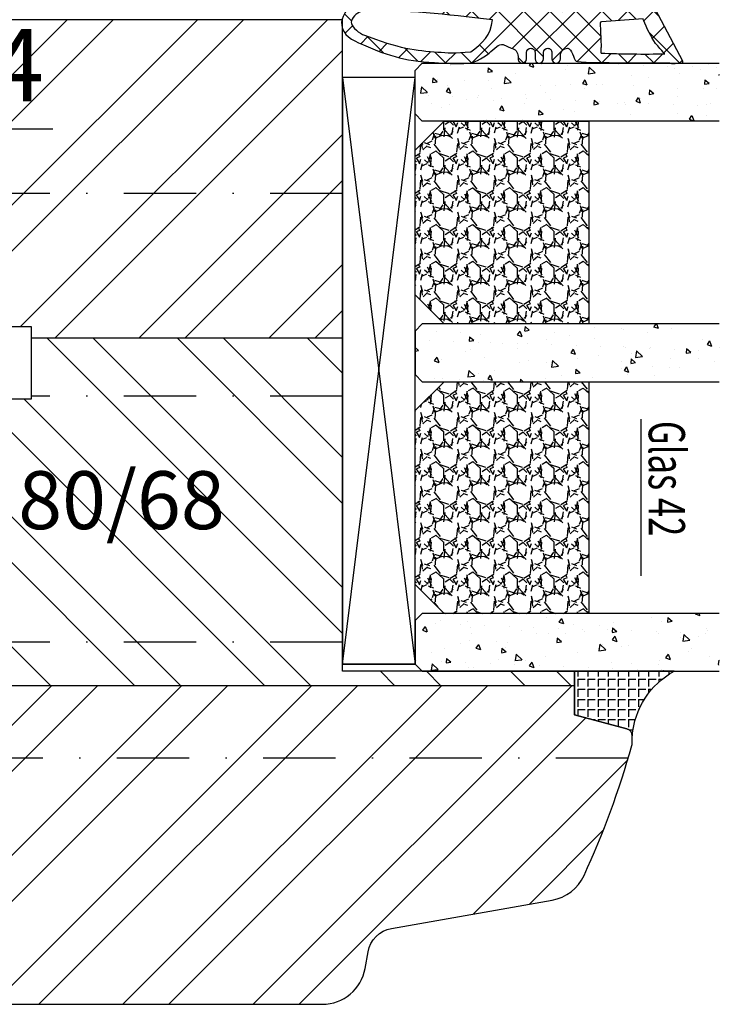
# Model space of a CAD drawing. Units: millimetres. Extents: x 0 to 1330, y 0 to 840.
# Drawn here: x 1005 to 1053, y 584 to 652 of the extents above; entities that cross this region are included whole.
import ezdxf

# ---------------------------------------------------------------- set-up
doc = ezdxf.new("R2010")
doc.units = ezdxf.units.MM
doc.header["$LTSCALE"] = 10
doc.linetypes.add('STRICHPUNKT', pattern=[1, 0.5, -0.25, 0, -0.25])
for name, color, linetype in [('Aluhalter', 3, 'Continuous'), ('Bemaßung', 1, 'Continuous'), ('Dichtungen', 6, 'Continuous'), ('Flügelrahmen', 84, 'Continuous'), ('Glas', 141, 'Continuous'), ('Schlitz-Zapfen', 253, 'STRICHPUNKT'), ('Schraffur', 251, 'Continuous'), ('Silikon', 10, 'Continuous')]:
    doc.layers.add(name, color=color, linetype=linetype)
doc.styles.add('RomanS', font='romans.shx', dxfattribs={"width": 0.7})
doc.dimstyles.new('IDEAL Holz 2-1', dxfattribs={"dimscale": 2, "dimtxt": 2.5, "dimasz": 2.5, "dimexe": 1.25, "dimexo": 0.625, "dimtad": 1, "dimtxsty": 'RomanS', "dimblk": 'OBLIQUE', "dimcen": 2.5, "dimadec": 0, "dimazin": 0, "dimtfac": 1, "dimtmove": 0, "dimatfit": 3, "dimldrblk": 'OBLIQUE', "dimfxl": 1, "dimarcsym": 0})

# ---------------------------------------------------------------- blocks, each defined once
blk = doc.blocks.new('_Oblique')
at = {"color": 0, "linetype": 'ByBlock', "lineweight": -2}
blk.add_line((-0.5, -0.5), (0.5, 0.5), dxfattribs=at)
blk = doc.blocks.new('*D88')
at = {"layer": 'Bemaßung', "color": 0, "lineweight": -2}
for p, q in [((993.4392491851303, 646.1140254973562), (993.4392491851303, 647.3640254973562)), ((997.43924918513, 646.1140254973562), (997.43924918513, 647.3640254973562)), ((993.4392491851303, 644.8640254973562), (997.43924918513, 644.8640254973562)), ((997.43924918513, 644.8640254973562), (1007.43924918513, 644.8640254973562))]:
    blk.add_line(p, q, dxfattribs=at)
at = {"layer": 'DEFPOINTS', "color": 0}
for p in [(993.4392491851303, 644.8640254973562), (997.43924918513, 644.8640254973562), (997.43924918513, 644.8640254973562)]:
    blk.add_point(p, dxfattribs=at)
at = {"layer": 'Bemaßung', "color": 0, "lineweight": -2, "xscale": 5, "yscale": 5, "zscale": 5, "rotation": 180}
blk.add_blockref('_Oblique', (993.4392491851303, 644.8640254973562), dxfattribs=at)
at = {"layer": 'Bemaßung', "color": 0, "lineweight": -2, "xscale": 5, "yscale": 5, "zscale": 5}
blk.add_blockref('_Oblique', (997.43924918513, 644.8640254973562), dxfattribs=at)
at = {"layer": 'Bemaßung', "color": 0, "insert": (1004.93924918513, 648.6140254973562), "char_height": 5, "attachment_point": 5, "style": 'RomanS'}
blk.add_mtext('4', dxfattribs=at)
blk = doc.blocks.new('D-Trockenverglasung')
at = {"layer": 'Dichtungen'}
for p, q in [((5.183272079000403, 7.863882743667869), (2.829207898564361, 5.50981856323186)), ((6.322391231354117, 5.393338406218376), (3.935379764835062, 7.780349872737446)), ((3.715011740565471, 6.204666672793209), (3.055054454798181, 6.864623958560486)), ((6.07779987755515, 6.962359318008829), (5.36919627609319, 6.253755716546838)), ((1.589858264079196, 2.94166647663799), (-0.3153108008357037, 4.846835541552891)), ((3.693655537041535, 4.429971652103319), (2.940979097906335, 5.182648091238526)), ((6.322229859541777, 5.410738075781601), (5.432216920129651, 4.520725136369478)), ((0.1572707230623678, 4.633932611943706), (-1.254760664413139, 3.221901224468174)), ((3.697380941236103, 4.581940381689761), (2.026572699886429, 2.911132140340086)), ((8.904033883579473, 1.01564452977918), (5.435278842989987, 4.48439957036868)), ((12.23206347457713, 4.136366793961633), (11.191480369298, 3.095783688682511)), ((13.72860946266351, 3.375273847550486), (12.92537674388322, 4.17850656633078)), ((14.14476297109598, 4.253015066266669), (13.21354253917508, 3.321794634345766)), ((15.38122673440028, 3.518707800027526), (14.6194438399994, 4.280490694428415)), ((16.03660748878758, 4.34880835974441), (15.19296151734602, 3.505162388302863)), ((17.09829999825621, 3.59768576038543), (16.33682277787051, 4.359162980771138)), ((17.85588532402744, 4.37203497077045), (17.08119276314616, 3.597342409889165)), ((18.91585414341188, 3.576182839443589), (18.12782642819573, 4.364210554659756)), ((19.5111943797429, 4.231292802272093), (18.85857780753304, 3.578676230062221)), ((-0.1887564783744437, 2.924229994877812), (-0.989807549286098, 3.725281065789451)), ((1.319118490382493, 3.999729155049982), (0.3478919930361712, 3.028502657703653)), ((6.137437551848987, 0.1901384130820176), (2.326267527497634, 4.001308437433386)), ((6.730649257808806, 4.023106249834794), (2.747770472084481, 0.0402274641104796)), ((4.488507257299549, 3.577015473539383), (2.79458319953693, 1.883091415776774)), ((7.3285306885532, 0.7950965005916261), (4.546808056586655, 3.576819132558183)), ((8.502687437757004, 3.999093205569188), (5.404099690992608, 0.9005054588047869)), ((10.33707149113491, 4.03742603473325), (6.736923466349307, 0.4372780099476472)), ((11.69026051995925, 0.0254691176132695), (7.688873225024137, 4.026856412548368)), ((10.49381771181653, 3.017963149969794), (9.503396935457403, 4.008383926328924)), ((12.10815629782851, 3.199675788171655), (11.22812438969325, 4.079707696306908)), ((20.48046665971367, 3.404513858028997), (19.98531337300025, 2.9093605713156)), ((-0.5407798882129953, 2.1398307764545), (-2.676352222351169, 0.0042584423162992)), ((-0.7667305736652567, 1.706152865954784), (-1.609160550606077, 2.548582842895594)), ((20.43386366178268, 2.058173321072807), (19.92033951246492, 2.571697470390553)), ((-1.56443143501653, 0.7078025030922248), (-2.228513525928008, 1.371884594003694)), ((4.419006589479121, 0.1125181512380422), (2.789437495233073, 1.742087245484093)), ((18.08675528139858, 0.8131792530292401), (17.52333035936127, 1.37660417506655)), ((18.95307430788378, 1.877121506199129), (17.77559729297015, 0.6996444912855041)), ((19.35620169650655, 1.339784062135072), (18.85595842026788, 1.840027338373764)), ((11.15339756257157, 1.261649657742245), (10.54256131509766, 0.6508134102683272)), ((12.41610194436555, 0.7283028153224153), (11.70836839336809, 0.0205692643249549)), ((13.5157293301082, -0.003948468321866), (12.79729760440594, 0.7144832573804081)), ((14.26187041354296, 0.7780200602859823), (13.47799844656899, -0.0058519066879867)), ((15.1983587047859, 0.109473381214265), (14.5093514599684, 0.7984806260317541)), ((16.34162562831457, 1.061724050843764), (15.41520214067211, 0.135300563201298)), ((16.72329402959872, 0.3805892806152755), (16.09361432888727, 1.01026898132671)), ((-2.657344882637062, 0.0046647264989375), (-2.84786650120179, 0.1951863450636466)), ((-0.8705941861889812, 0.0139652542646616), (-1.49417810454659, 0.6375491726223004)), ((-0.2550957290366114, 0.629463711417067), (-0.8705934401667716, 0.0139660002868993)), ((0.9185206858953163, 0.0209016063942187), (0.3077948834448421, 0.631627408844672)), ((0.9185213941960626, 0.0209008980934655), (0.9185206850323766, 0.0209016072571444)), ((0.9324773968924944, 0.020985613132325), (0.9324769964172221, 0.0209852126570382)), ((1.563052938623624, 0.6515611548634582), (0.9324773934556276, 0.0209856096954582)), ((2.696126580021712, 0.0393469364816284), (2.068623690733772, 0.6668498257695747)), ((2.696127152728732, 0.0393463637746194), (2.696127152526798, 0.0393463639765628)), ((8.119997648642679, 0.0036295405021605), (7.915512189055732, 0.2081150000891085)), ((8.489099025230871, 0.3934023446153958), (8.10417011178896, 0.0084734311734636))]:
    blk.add_line(p, q, dxfattribs=at)
for points, knots in [([(19.6367390045107, 4.206881816304516), (17.38502459478849, 4.673347745123962), (12.64939633958016, 4.036694099290635), (8.801913700691273, 3.994781156960833), (7.89137496371211, 4.001110221398644), (7.472106843052357, 4.065878016537538), (6.641149811802391, 4.018335698829201), (6.497489330031552, 3.997665125912531), (6.373465892531552, 4.167852842926428), (6.332469256246837, 4.306690191016706), (6.332469256246837, 4.306690191016706), (6.32075593159405, 5.569662196225037), (6.32075593159405, 5.569662196225037), (6.32075593159405, 5.569662196225037), (6.758627567878761, 5.569662196225037), (6.758627567878761, 5.569662196225037), (6.874727285760712, 5.569662196225037), (6.980147207635692, 5.638219596398648), (7.025966977601001, 5.74467304691948), (7.073164785760692, 5.850437478343089), (7.052149703295412, 5.974460915843089), (6.973257016663495, 6.059899283898642), (6.973257016663495, 6.059899283898642), (4.94685185173293, 8.102151888065311), (4.94685185173293, 8.102151888065311), (4.855212311802374, 8.197581033030591), (4.728432797913483, 8.251669032162537), (4.596141131246834, 8.251669032162537), (4.463849464580164, 8.251669032162537), (4.336725441142647, 8.197581033030591), (4.244741391663495, 8.102151888065311), (4.244741391663495, 8.102151888065311), (2.240040328295433, 6.016835590322257), (2.240040328295433, 6.016835590322257), (2.161492151212085, 5.931397222266702), (2.141166087844053, 5.807373784766702), (2.18733036735793, 5.701264843794483), (2.23383915642043, 5.595155902822256), (2.338914568746814, 5.526253993100032), (2.454669777080141, 5.526253993100032), (2.454669777080141, 5.526253993100032), (2.862913592184325, 5.508339496572261), (2.862913592184325, 5.508339496572261), (2.862913592184325, 5.508339496572261), (3.001750940274602, 5.007078103343086), (2.994860749302373, 4.764198871572261), (2.988315067878771, 4.521664149350036), (2.889440827427391, 4.134779926259758), (2.830185185066254, 4.080347417579201), (2.77058503315655, 4.023847851606976), (2.720631148607935, 3.996287087718093), (2.639326895135693, 4.00179924049587), (2.639326895135693, 4.00179924049587), (0.8816391781218158, 3.999043164106978), (0.8816391781218158, 3.999043164106978), (0.7111069515593158, 4.08861564674587), (0.4289536312468273, 4.138225021745863), (0.33662507221905, 4.30737921011392), (0.33662507221905, 4.30737921011392), (0.1602361833301416, 4.62846210941948), (0.1602361833301416, 4.62846210941948), (0.0654960574620986, 4.802094921919483), (0.0561942996496043, 4.929563454905586), (-0.1408651621559613, 4.907170334245869), (-0.3375801144129014, 4.884432704037536), (-0.470216290628173, 4.735949088586146), (-0.5535876013920529, 4.554048046919483), (-0.5535876013920529, 4.554048046919483), (-2.877304506774009, 0.1392575758531365), (-2.877304506774009, 0.1392575758531365), (-2.891084888718466, 0.1075626973809136), (-2.889362340975393, 0.0717337043253537), (-2.870758825350406, 0.0441729404364679), (-2.852155309725388, 0.0152341383531365), (-2.819771412155944, -0.0013023199801978), (-2.786698495489304, 7.57182142408e-05), (-2.415317202086498, 0.0303925584920251), (4.303308014927381, -0.0192168165079778), (4.493477285760715, 0.1337454230753536), (4.68433557569125, 0.2853296244642465), (4.760472185934304, 1.021891039394799), (5.057783926385693, 1.022580058492025), (5.057783926385693, 1.022580058492025), (5.082588613885715, 1.022580058492025), (5.082588613885715, 1.022580058492025), (5.211779694614874, 1.022580058492025), (5.33545862256625, 0.9715926452975763), (5.42640914339961, 0.8792640862697993), (5.518048683330164, 0.788313565436468), (5.569380606073193, 0.5953882182142465), (5.569380606073193, 0.465852627936464), (5.569380606073193, 0.465852627936464), (5.569380606073193, 0.2853296244642465), (5.569380606073193, 0.2853296244642465), (5.569380606073193, 0.1240991557142408), (5.699949724996826, -0.0068144727579735), (5.861180193746804, -0.0068144727579735), (6.022410662496837, -0.0068144727579735), (6.153324290969035, 0.1240991557142408), (6.153324290969035, 0.2853296244642465), (6.153324290969035, 0.2853296244642465), (6.153324290969035, 0.730435961269798), (6.153324290969035, 0.730435961269798), (6.153324290969035, 0.8076061001586865), (6.184330150344035, 0.8820201626586905), (6.238762659024588, 0.9371416904364691), (6.293539677253761, 0.9915741991170248), (6.367609230205172, 1.022580058492025), (6.445468388191271, 1.022580058492025), (6.445468388191271, 1.022580058492025), (6.445468388191271, 1.022580058492025), (6.445468388191271, 1.022580058492025), (6.60669885694125, 1.022580058492025), (6.736923466316284, 0.8916664300198036), (6.736923466316284, 0.730435961269798), (6.736923466316284, 0.730435961269798), (6.736923466316284, 0.2853296244642465), (6.736923466316284, 0.2853296244642465), (6.736923466316284, 0.1240991557142408), (6.867837094788482, -0.0068144727579735), (7.02906756353849, -0.0068144727579735), (7.190642541837092, -0.0068144727579735), (7.321211660760692, 0.1240991557142408), (7.321211660760692, 0.2853296244642465), (7.321211660760692, 0.2853296244642465), (7.321211660760692, 0.730435961269798), (7.321211660760692, 0.730435961269798), (7.321211660760692, 0.8076061001586865), (7.352217520135692, 0.8820201626586905), (7.406650028816271, 0.9371416904364691), (7.461771556594044, 0.9915741991170248), (7.536185619094052, 1.022580058492025), (7.61335575798293, 1.022580058492025), (7.774586226732932, 1.022580058492025), (7.905155345656535, 0.8916664300198036), (7.905155345656535, 0.730435961269798), (7.905155345656535, 0.730435961269798), (7.905155345656535, 0.2853296244642465), (7.905155345656535, 0.2853296244642465), (7.905155345656535, 0.1240991557142408), (8.036413483677363, -0.0068144727579735), (8.19764395242737, -0.0068144727579735), (8.274814091316273, -0.0068144727579735), (8.349228153816284, 0.0241913866170265), (8.403660662496804, 0.0786238952975751), (8.458782190274603, 0.1337454230753536), (8.489099030552381, 0.2081594855753579), (8.489099030552381, 0.2853296244642465), (8.489099030552381, 0.2853296244642465), (8.489099030552381, 0.465852627936464), (8.489099030552381, 0.465852627936464), (8.489099030552381, 0.734570075853135), (8.706829065274603, 1.022580058492025), (8.976235532288484, 1.022580058492025), (8.976235532288484, 1.022580058492025), (9.512292389927381, 1.276828105367022), (9.512292389927381, 1.276828105367022), (9.678345992357919, 1.314724155714245), (9.851289785760711, 1.262358704325357), (9.96980107048293, 1.140402324117024), (9.96980107048293, 1.140402324117024), (10.37425528055237, 0.7938257182142437), (10.37425528055237, 0.7938257182142437), (10.63470449930236, 0.5333764994642465), (11.51527090555234, 7.57182142408e-05), (11.84944516770514, -0.0013023199801978), (12.95807689513569, -0.0605579623413135), (13.49688982916348, 7.57182142408e-05), (14.26996925624681, 0.0372827494642465), (16.38319082742737, 0.1392575758531294), (17.66063223367737, 0.5816078362697965), (19.50582537603847, 1.406363695644792), (20.2416977718718, 1.719867384880906), (20.68956018506629, 2.148437263353123), (20.6840480322885, 2.851236742519794), (20.6840480322885, 2.851236742519794), (20.41946469895515, 4.014645488179517), (19.6367390045107, 4.206881816304516)], [0, 0, 0, 0, 1, 1, 1, 2, 2, 2, 3, 3, 3, 4, 4, 4, 5, 5, 5, 6, 6, 6, 7, 7, 7, 8, 8, 8, 9, 9, 9, 10, 10, 10, 11, 11, 11, 12, 12, 12, 13, 13, 13, 14, 14, 14, 15, 15, 15, 16, 16, 16, 17, 17, 17, 18, 18, 18, 19, 19, 19, 20, 20, 20, 21, 21, 21, 22, 22, 22, 23, 23, 23, 24, 24, 24, 25, 25, 25, 26, 26, 26, 27, 27, 27, 28, 28, 28, 29, 29, 29, 30, 30, 30, 31, 31, 31, 32, 32, 32, 33, 33, 33, 34, 34, 34, 35, 35, 35, 36, 36, 36, 37, 37, 37, 38, 38, 38, 39, 39, 39, 40, 40, 40, 41, 41, 41, 42, 42, 42, 43, 43, 43, 44, 44, 44, 45, 45, 45, 46, 46, 46, 47, 47, 47, 48, 48, 48, 49, 49, 49, 50, 50, 50, 51, 51, 51, 52, 52, 52, 53, 53, 53, 54, 54, 54, 55, 55, 55, 56, 56, 56, 57, 57, 57, 58, 58, 58, 59, 59, 59, 59]), ([(5.443290111281552, 5.622027647613926), (5.443290111281552, 5.622027647613926), (5.74818106180237, 5.622027647613926), (5.74818106180237, 5.622027647613926), (5.786766131246821, 5.622027647613926), (5.822250614753784, 5.644765277822257), (5.837409034892656, 5.680594270877811), (5.852222945482932, 5.716767773481983), (5.845332754510705, 5.758453428863922), (5.818461009719044, 5.786703211850037), (5.818461009719044, 5.786703211850037), (4.565479781420433, 7.089293815148642), (4.565479781420433, 7.089293815148642), (4.565479781420433, 7.089293815148642), (3.31318757221905, 5.786703211850037), (3.31318757221905, 5.786703211850037), (3.286315827427386, 5.758453428863922), (3.278736617357935, 5.716767773481983), (3.294584056594031, 5.680594270877811), (3.309397967184338, 5.644765277822257), (3.344537941142647, 5.622027647613926), (3.383467520135693, 5.622027647613926), (3.383467520135693, 5.622027647613926), (3.623935185066271, 5.622027647613926), (3.623935185066271, 5.622027647613926), (3.653563006246825, 5.622027647613926), (3.68043475103849, 5.608936284766706), (3.699382776212102, 5.586887673655589), (3.71729727273987, 5.564494552995867), (3.725220992357946, 5.535555750912536), (3.720053349128761, 5.506961458377817), (3.720053349128761, 5.506961458377817), (3.67561161735793, 3.693807704037538), (3.67561161735793, 3.693807704037538), (3.67078848367737, 3.665557921051421), (3.678367693746821, 3.636619118968086), (3.696971209371838, 3.61457050785698), (3.715574724996825, 3.592521896745871), (3.742790979337086, 3.579430533898643), (3.771385271871821, 3.579430533898643), (3.771385271871821, 3.579430533898643), (5.408150137323217, 3.573918381120869), (5.408150137323217, 3.573918381120869), (5.43881148714959, 3.573918381120869), (5.467750289232924, 3.588387782162531), (5.486009295309315, 3.613192469662536), (5.504612810934304, 3.637997157162537), (5.510469473260711, 3.669692035634758), (5.501512224996815, 3.698630837718086), (5.501512224996815, 3.698630837718086), (5.34992802360793, 5.49697068146809), (5.34992802360793, 5.49697068146809), (5.341659794441284, 5.526253993100032), (5.346827437670441, 5.557948871572257), (5.365086443746804, 5.582753559072257), (5.383689959371821, 5.606869227475037), (5.412284251906552, 5.622027647613926), (5.443290111281552, 5.622027647613926)], [0, 0, 0, 0, 1, 1, 1, 2, 2, 2, 3, 3, 3, 4, 4, 4, 5, 5, 5, 6, 6, 6, 7, 7, 7, 8, 8, 8, 9, 9, 9, 10, 10, 10, 11, 11, 11, 12, 12, 12, 13, 13, 13, 14, 14, 14, 15, 15, 15, 16, 16, 16, 17, 17, 17, 18, 18, 18, 19, 19, 19, 19]), ([(19.22883969895514, 1.984450718214233), (19.62847077534403, 2.191156447380901), (20.03499204270517, 2.593543600158681), (20.00467520242739, 2.825054016825347), (19.97435836214959, 3.056564433492013), (19.68497034131627, 3.515451152242013), (19.29222945589959, 3.556792298075348), (16.15719256353847, 3.740071377936453), (13.54512116596905, 3.348708530714239), (10.26676830138572, 2.993174676547573), (10.34876157395516, 1.938975457797575), (10.96818974235793, 1.338839824117022), (11.75987268506625, 0.7869355272420222), (12.81751699930234, 0.6615340515475765), (13.39491500277458, 0.7276798848809137), (14.04121491596901, 0.7607528015475751), (15.54189850971902, 0.8765080098809079), (16.69876157395515, 0.9867510654364579), (19.22883969895514, 1.984450718214233)], [0, 0, 0, 0, 1, 1, 1, 2, 2, 2, 3, 3, 3, 4, 4, 4, 5, 5, 5, 6, 6, 6, 6]), ([(2.826740089580141, 2.764320941884752), (2.827429108677391, 2.815308355079201), (2.78712149148987, 2.858027539106977), (2.736823097392658, 2.861472634593086), (2.736823097392658, 2.861472634593086), (-0.1308743852462442, 3.061977191884756), (-0.1308743852462442, 3.061977191884756), (-0.1308743852462442, 3.061977191884756), (-0.5074233218781786, 2.149815301547576), (-0.7602933305587385, 1.717111308492019), (-1.012474320142074, 1.284407315436467), (-1.628457393058738, 0.6394854404364665), (-1.628457393058738, 0.6394854404364665), (-0.271089771530967, 0.6188148675198022), (1.434921513191254, 0.6263940775892465), (2.766450918573212, 0.6973630446031294), (2.793667172913501, 0.7152775411309094), (2.766450918573212, 1.079079624464239), (2.766450918573212, 1.112152541130909), (2.766450918573212, 1.112152541130909), (2.826740089580141, 2.764320941884752), (2.826740089580141, 2.764320941884752)], [0, 0, 0, 0, 1, 1, 1, 2, 2, 2, 3, 3, 3, 4, 4, 4, 5, 5, 5, 6, 6, 6, 7, 7, 7, 7])]:
    blk.add_open_spline(points, degree=3, knots=knots, dxfattribs=at)
blk = doc.blocks.new('Glas 42mm un')
at = {"layer": 'Glas'}
h = blk.add_hatch(dxfattribs=at)
h.set_pattern_fill('AR-CONC', color=150, scale=0.02, style=0)
h.set_pattern_definition([(50, (-6.000001133541559, -2.175113423e-07), (3.64369337992008, -0.3187817107780617), [0.381, -4.190999999999998]), (355, (-6.000001133541559, -2.175113423e-07), (-0.70485651951334, 3.821132857643598), [0.3048, -3.352799999999998]), (100.451, (-5.696361133541586, -0.0265652175113474), (2.938850033319181, 3.502333756405836), [0.3237999999999999, -3.561799999999997]), (46.18419999999999, (-6.000001133541559, 1.015999782488617), (5.421580817842596, -0.8408465586545428), [0.5714999999999996, -6.286499999999996]), (96.6356, (-5.548203133541561, 0.9459297824886336), (4.748084689324741, 4.948511117800983), [0.4857000000000001, -5.342699999999998]), (351.184, (-6.000001133541559, 1.015999782488617), (4.748092116278677, 4.948502357211953), [0.4572, -5.0292]), (21, (-5.492001133541577, 0.7619997824886015), (3.032297596707665, -2.045310370335247), [0.381, -4.190999999999998]), (326, (-5.492001133541577, 0.7619997824886015), (1.236040566952941, 3.683759322446384), [0.3048, -3.352799999999998]), (71.45140000000002, (-5.239311133541547, 0.5915577824886215), (4.268329815402489, 1.638457154321149), [0.3237999999999996, -3.561799999999995]), (37.5, (-6.000001133541559, -2.175113423e-07), (0.0617720650118363, 1.691100777463059), [0, -3.312159999999998, 0, -3.403599999999998, 0, -3.365499999999998]), (7.499999999999999, (-6.000001133541559, -2.175113423e-07), (1.336393250206113, 2.00361149636239), [0, -1.940559999999999, 0, -3.235959999999998, 0, -1.282699999999999]), (327.5, (-7.132841133541543, -2.175113423e-07), (2.711811903337423, -0.1145748798534692), [0, -1.27, 0, -3.9624, 0, -5.257799999999996]), (317.5, (-7.640841133541584, -2.175113423e-07), (2.962583627720361, 0.5085298206666603), [0, -1.650999999999999, 0, -2.63144, 0, -3.7338])])
h.paths.add_polyline_path([(-42.00000113354128, 5.499999782488655), (-41.50000113354127, 4.999999782488653), (-38.50000113354173, 4.999999782488653), (-38.00000113354173, 5.499999782488655), (-38.00000113354173, 26.00455060265814), (-42.00000113354128, 26.00455060265814)])
h = blk.add_hatch(dxfattribs=at)
h.set_pattern_fill('AR-CONC', color=150, scale=0.02, style=0)
h.set_pattern_definition([(50, (-2.000001133541557, -2.175113423e-07), (3.64369337992008, -0.3187817107780617), [0.381, -4.190999999999998]), (355, (-2.000001133541557, -2.175113423e-07), (-0.70485651951334, 3.821132857643598), [0.3048, -3.352799999999998]), (100.451, (-1.696361133541584, -0.0265652175113474), (2.938850033319181, 3.502333756405836), [0.3237999999999999, -3.561799999999997]), (46.18419999999999, (-2.000001133541557, 1.015999782488617), (5.421580817842596, -0.8408465586545428), [0.5714999999999995, -6.286499999999991]), (96.6356, (-1.548203133541561, 0.9459297824886336), (4.748084689324741, 4.948511117800983), [0.4857000000000001, -5.342699999999998]), (351.184, (-2.000001133541557, 1.015999782488617), (4.748092116278677, 4.948502357211953), [0.4572, -5.0292]), (21, (-1.492001133541575, 0.7619997824886015), (3.032297596707665, -2.045310370335247), [0.381, -4.190999999999998]), (326, (-1.492001133541575, 0.7619997824886015), (1.236040566952941, 3.683759322446384), [0.3048, -3.352799999999998]), (71.45140000000002, (-1.23931113354156, 0.5915577824886215), (4.268329815402489, 1.638457154321149), [0.3237999999999994, -3.561799999999993]), (37.5, (-2.000001133541557, -2.175113423e-07), (0.0617720650118363, 1.691100777463059), [0, -3.312159999999998, 0, -3.403599999999998, 0, -3.365499999999998]), (7.499999999999999, (-2.000001133541557, -2.175113423e-07), (1.336393250206113, 2.00361149636239), [0, -1.940559999999999, 0, -3.235959999999998, 0, -1.282699999999999]), (327.5, (-3.13284113354156, -2.175113423e-07), (2.711811903337423, -0.1145748798534692), [0, -1.27, 0, -3.9624, 0, -5.257799999999996]), (317.5, (-3.640841133541584, -2.175113423e-07), (2.962583627720361, 0.5085298206666603), [0, -1.650999999999999, 0, -2.63144, 0, -3.7338])])
h.paths.add_polyline_path([(-20.00000113354196, 26.00455060265814), (-24.0000011335415, 26.00455060265814), (-24.0000011335415, 5.499999782488658), (-23.5000011335415, 4.999999782488653), (-20.50000113354196, 4.999999782488653), (-20.00000113354196, 5.499999782488655)])
h = blk.add_hatch(dxfattribs=at)
h.set_pattern_fill('AR-CONC', color=150, scale=0.02, style=0)
h.set_pattern_definition([(50, (1.999998866458438, -2.175113423e-07), (3.64369337992008, -0.3187817107780617), [0.381, -4.190999999999998]), (355, (1.999998866458438, -2.175113423e-07), (-0.70485651951334, 3.821132857643598), [0.3048, -3.352799999999998]), (100.451, (2.303638866458399, -0.0265652175113474), (2.938850033319181, 3.502333756405836), [0.3237999999999999, -3.561799999999997]), (46.18419999999999, (1.999998866458438, 1.015999782488617), (5.421580817842596, -0.8408465586545428), [0.5714999999999995, -6.286499999999991]), (96.6356, (2.451796866458437, 0.9459297824886336), (4.748084689324741, 4.948511117800983), [0.4857000000000001, -5.342699999999998]), (351.184, (1.999998866458438, 1.015999782488617), (4.748092116278677, 4.948502357211953), [0.4572, -5.0292]), (21, (2.507998866458404, 0.7619997824886015), (3.032297596707665, -2.045310370335247), [0.381, -4.190999999999998]), (326, (2.507998866458404, 0.7619997824886015), (1.236040566952941, 3.683759322446384), [0.3048, -3.352799999999998]), (71.45140000000002, (2.760688866458451, 0.5915577824886215), (4.268329815402489, 1.638457154321149), [0.3237999999999994, -3.561799999999993]), (37.5, (1.999998866458438, -2.175113423e-07), (0.0617720650118363, 1.691100777463059), [0, -3.312159999999998, 0, -3.403599999999998, 0, -3.365499999999998]), (7.499999999999999, (1.999998866458438, -2.175113423e-07), (1.336393250206113, 2.00361149636239), [0, -1.940559999999999, 0, -3.235959999999998, 0, -1.282699999999999]), (327.5, (0.8671588664584533, -2.175113423e-07), (2.711811903337423, -0.1145748798534692), [0, -1.27, 0, -3.9624, 0, -5.257799999999996]), (317.5, (0.3591588664583867, -2.175113423e-07), (2.962583627720361, 0.5085298206666603), [0, -1.650999999999999, 0, -2.63144, 0, -3.7338])])
h.paths.add_polyline_path([(-1.1335412751e-06, 26.00455060265814), (-4.00000113354082, 26.00455060265814), (-4.00000113354082, 5.499999782488658), (-3.500001133540818, 4.999999782488653), (-0.5000011335412893, 4.999999782488653), (-1.1335412751e-06, 5.499999782488648)])
h = blk.add_hatch(dxfattribs=at)
h.set_pattern_fill('GRAVEL', color=251, scale=0.1, style=0)
h.set_pattern_definition([(228.0128, (-30.4212011335415, 4.53999978248873), (-20.32001726589601, -22.86002808951258), [0.341721, -33.8305]), (184.9697, (-30.64980113354148, 4.285999782488715), (30.48004930617913, 2.539982075387456), [0.5864050000000001, -58.05399999999998]), (132.5104, (-31.23400113354149, 4.235199782488733), (25.3999815183317, -27.94002729246042), [0.413482, -40.93469999999999]), (267.2737, (-32.22460113354151, 3.600199782488741), (2.539988970828169, 50.79998365336643), [0.5340050000000001, -52.8664]), (292.8337, (-32.25000113354151, 3.066799782488715), (-12.7000360555019, 30.48001733005111), [0.5236340000000002, -51.8398]), (357.2737, (-32.04680113354152, 2.584199782488775), (-50.79998365336643, 2.539988970828173), [0.5340050000000001, -52.8664]), (37.6942, (-31.5134011335415, 2.558799782488787), (-33.02002086123994, -25.39997735698489), [0.706194, -69.91310000000001]), (72.2553, (-30.95460113354148, 2.990599782488743), (17.78003556546719, 55.88001620603638), [0.6667200000000002, -66.0053]), (121.4296, (-30.7514011335415, 3.625599782488731), (-20.32000523526448, 33.01996115997269), [0.535813, -53.04549999999998]), (175.2364, (-31.03080113354151, 4.082799782488788), (27.93997805305446, -2.539976162721154), [0.6117129999999987, -29.97389999999995]), (222.3974, (-31.6404011335415, 4.133599782488771), (-30.48000091723971, -27.93996365063697), [0.7910780000000001, -78.3168]), (138.8141, (-29.71000113354149, 3.574799782488751), (-17.77998867422473, 15.239976557124), [0.270005, -26.7306]), (171.4692, (-29.91320113354152, 3.752599782488799), (33.01994959559142, -5.080012800045698), [0.5136819999999989, -50.8545999999999]), (225, (-30.4212011335415, 3.828799782488771), (-5e-16, -2.539998268700193), [0.3592090000000001, -3.232889999999998]), (203.1986, (-30.59900113354149, 4.133599782488771), (12.70004282559083, 5.080022274306261), [0.1934409999999998, -19.15059999999996]), (291.8014, (-30.77680113354148, 4.057399782488793), (-2.540001781894509, 7.620004908731861), [0.273566, -13.4048]), (30.9638, (-30.67520113354152, 3.803399782488781), (7.619991954808226, 5.080003958660552), [0.44432, -14.36629999999997]), (161.5651, (-30.29420113354149, 4.031999782488806), (5.080002318180981, -2.539996222465076), [0.3212869999999997, -7.710899999999991]), (16.3895, (-32.25000113354151, 4.057399782488793), (25.40001401396935, 7.619984149967804), [0.4500880000000003, -44.55879999999999]), (70.3462, (-31.81820113354149, 4.184399782488751), (-10.15997168867651, -27.939960488545), [0.377599, -37.3822]), (293.1986, (-30.29420113354149, 4.53999978248873), (-5.080022274306261, 12.70004282559083), [0.38688, -18.9572]), (343.6105, (-30.14180113354149, 4.184399782488751), (-25.40001401396935, 7.619984149967812), [0.4500879999999995, -44.55879999999989]), (339.4440000000001, (-32.25000113354151, 2.482599782488703), (-12.70001576425591, 5.079993836050136), [0.4340350000000001, -21.2677]), (294.7751, (-31.84360113354149, 2.330199782488759), (-12.69997040362684, 27.93998702615667), [0.3636719999999993, -36.00359999999991]), (66.8014, (-30.2688011335415, 1.999999782488768), (5.080022274306266, 12.70004282559083), [0.38688, -18.9572]), (17.354, (-30.1164011335415, 2.35559978248875), (-33.02000178185996, -10.15998467560563), [0.425783, -42.15239999999996]), (69.444, (-31.5134011335415, 1.999999782488768), (-5.079993836050143, -12.70001576425591), [0.217018, -21.4848]), (101.3098999999998, (-30.4212011335415, 1.999999782488768), (-2.539987462887348, 10.15996746090262), [0.129515, -12.822]), (165.9638, (-30.44660113354149, 2.126999782488721), (7.620005354697172, -2.539995604123641), [0.5236340000000002, -9.94905]), (186.009, (-30.95460113354148, 2.253999782488789), (25.39996254442795, 2.539994068547858), [0.485267, -48.0414]), (303.6901, (-30.67520113354152, 3.574799782488751), (-2.540000871307233, 5.079995099231839), [0.366324, -8.791780000000001]), (353.1572, (-30.47200113354149, 3.269999782488751), (43.18001785664342, -5.08002275165484), [0.639557, -63.316]), (60.94540000000001, (-29.83700113354149, 3.193799782488781), (-10.15997636582909, -17.77995761083413), [0.261508, -25.8894]), (90, (-29.71000113354149, 3.422399782488807), (-2.54, 2.54), [0.1524, -2.387599999999999]), (120.2564, (-31.00540113354151, 2.330199782488759), (10.15997846683611, -17.77999103247756), [0.352867, -34.9339]), (48.01279999999999, (-31.1832011335415, 2.634999782488759), (20.32001726589601, 22.86002808951258), [0.6834430000000002, -33.48880000000001]), (0, (-30.7260011335415, 3.142999782488799), (2.54, 2.54), [0.6604000000000001, -1.879599999999999]), (325.3048, (-30.06560113354152, 3.142999782488799), (-25.39995599095369, 17.78000169048476), [0.40161, -39.7593]), (254.0546, (-29.73540113354147, 2.914399782488771), (-2.540006479701474, -10.16002420320363), [0.369829, -18.1217]), (207.6459999999999, (-29.83700113354149, 2.558799782488787), (-48.25998304902272, -25.40001597472339), [0.6021450000000002, -59.61249999999999]), (175.4261, (-30.37040113354152, 2.279399782488773), (-33.02000760474751, 2.539987711219461), [0.6370289999999988, -63.06579999999989]), (175.4261, (-30.37040113354152, 2.279399782488773), (-33.02000760474751, 2.539987711219461), [0.6370289999999988, -63.06579999999989])])
h.paths.add_polyline_path([(-38.00000113354173, 16.99999978248865), (-24.0000011335415, 16.99999978248865), (-24.0000011335415, 6.999999782488655), (-26.00000113354151, 4.999999782488653), (-36.00000113354173, 4.999999782488653), (-38.00000113354173, 6.999999782488655)])
h = blk.add_hatch(dxfattribs=at)
h.set_pattern_fill('GRAVEL', color=251, scale=0.1, style=0)
h.set_pattern_definition([(228.0128, (-6.421201133540817, 4.53999978248873), (-20.32001726589601, -22.86002808951258), [0.341721, -33.8305]), (184.9697, (-6.64980113354079, 4.285999782488715), (30.48004930617913, 2.539982075387456), [0.5864050000000001, -58.05399999999998]), (132.5104, (-7.234001133540798, 4.235199782488733), (25.3999815183317, -27.94002729246042), [0.413482, -40.93469999999999]), (267.2737, (-8.22460113354083, 3.600199782488741), (2.539988970828169, 50.79998365336643), [0.5340050000000001, -52.8664]), (292.8337, (-8.25000113354082, 3.066799782488715), (-12.7000360555019, 30.48001733005111), [0.5236340000000002, -51.8398]), (357.2737, (-8.046801133540768, 2.584199782488775), (-50.79998365336643, 2.539988970828173), [0.5340050000000001, -52.8664]), (37.6942, (-7.513401133540809, 2.558799782488787), (-33.02002086123994, -25.39997735698489), [0.706194, -69.91310000000001]), (72.2553, (-6.954601133540791, 2.990599782488743), (17.78003556546719, 55.88001620603638), [0.6667200000000002, -66.0053]), (121.4296, (-6.751401133540809, 3.625599782488731), (-20.32000523526448, 33.01996115997269), [0.535813, -53.04549999999998]), (175.2364, (-7.030801133540817, 4.082799782488788), (27.93997805305446, -2.539976162721154), [0.6117129999999987, -29.97389999999995]), (222.3974, (-7.640401133540819, 4.133599782488771), (-30.48000091723971, -27.93996365063697), [0.7910780000000001, -78.3168]), (138.8141, (-5.710001133540798, 3.574799782488751), (-17.77998867422473, 15.239976557124), [0.270005, -26.7306]), (171.4692, (-5.913201133540837, 3.752599782488799), (33.01994959559142, -5.080012800045698), [0.5136819999999985, -50.8545999999999]), (225, (-6.421201133540817, 3.828799782488771), (-5e-16, -2.539998268700193), [0.3592090000000001, -3.232889999999998]), (203.1986, (-6.599001133540808, 4.133599782488771), (12.70004282559083, 5.080022274306261), [0.1934409999999997, -19.15059999999996]), (291.8014, (-6.776801133540798, 4.057399782488793), (-2.540001781894509, 7.620004908731861), [0.273566, -13.4048]), (30.9638, (-6.675201133540781, 3.803399782488781), (7.619991954808226, 5.080003958660552), [0.4443199999999993, -14.36629999999997]), (161.5651, (-6.294201133540807, 4.031999782488806), (5.080002318180981, -2.539996222465076), [0.3212869999999996, -7.710899999999987]), (16.3895, (-8.25000113354082, 4.057399782488793), (25.40001401396935, 7.619984149967804), [0.4500880000000003, -44.55879999999999]), (70.3462, (-7.818201133540807, 4.184399782488751), (-10.15997168867651, -27.939960488545), [0.377599, -37.3822]), (293.1986, (-6.294201133540807, 4.53999978248873), (-5.080022274306261, 12.70004282559083), [0.38688, -18.9572]), (343.6105, (-6.141801133540809, 4.184399782488751), (-25.40001401396935, 7.619984149967812), [0.4500879999999994, -44.55879999999989]), (339.4440000000001, (-8.25000113354082, 2.482599782488703), (-12.70001576425591, 5.079993836050136), [0.4340350000000001, -21.2677]), (294.7751, (-7.843601133540801, 2.330199782488759), (-12.69997040362684, 27.93998702615667), [0.3636719999999991, -36.0035999999999]), (66.8014, (-6.268801133540817, 1.999999782488768), (5.080022274306266, 12.70004282559083), [0.38688, -18.9572]), (17.354, (-6.116401133540819, 2.35559978248875), (-33.02000178185996, -10.15998467560563), [0.425783, -42.15239999999996]), (69.444, (-7.513401133540809, 1.999999782488768), (-5.079993836050143, -12.70001576425591), [0.217018, -21.4848]), (101.3098999999998, (-6.421201133540817, 1.999999782488768), (-2.539987462887348, 10.15996746090262), [0.129515, -12.822]), (165.9638, (-6.446601133540807, 2.126999782488721), (7.620005354697172, -2.539995604123641), [0.5236340000000002, -9.94905]), (186.009, (-6.954601133540791, 2.253999782488789), (25.39996254442795, 2.539994068547858), [0.485267, -48.0414]), (303.6901, (-6.675201133540781, 3.574799782488751), (-2.540000871307233, 5.079995099231839), [0.366324, -8.791780000000001]), (353.1572, (-6.472001133540798, 3.269999782488751), (43.18001785664342, -5.08002275165484), [0.639557, -63.316]), (60.94540000000001, (-5.837001133540809, 3.193799782488781), (-10.15997636582909, -17.77995761083413), [0.261508, -25.8894]), (90, (-5.710001133540798, 3.422399782488807), (-2.54, 2.54), [0.1524, -2.387599999999999]), (120.2564, (-7.005401133540829, 2.330199782488759), (10.15997846683611, -17.77999103247756), [0.352867, -34.9339]), (48.01279999999999, (-7.183201133540817, 2.634999782488759), (20.32001726589601, 22.86002808951258), [0.6834430000000002, -33.48880000000001]), (0, (-6.726001133540817, 3.142999782488799), (2.54, 2.54), [0.6604000000000001, -1.879599999999999]), (325.3048, (-6.065601133540782, 3.142999782488799), (-25.39995599095369, 17.78000169048476), [0.40161, -39.7593]), (254.0546, (-5.73540113354079, 2.914399782488771), (-2.540006479701474, -10.16002420320363), [0.369829, -18.1217]), (207.6459999999999, (-5.837001133540809, 2.558799782488787), (-48.25998304902272, -25.40001597472339), [0.6021450000000002, -59.61249999999999]), (175.4261, (-6.370401133540781, 2.279399782488773), (-33.02000760474751, 2.539987711219461), [0.6370289999999988, -63.06579999999989]), (175.4261, (-6.370401133540781, 2.279399782488773), (-33.02000760474751, 2.539987711219461), [0.6370289999999988, -63.06579999999989])])
h.paths.add_polyline_path([(-20.00000113354196, 16.99999978248865), (-4.00000113354082, 16.99999978248865), (-4.00000113354082, 6.999999782488655), (-6.00000113354082, 4.999999782488653), (-18.00000113354196, 4.999999782488653), (-20.00000113354196, 6.999999782488655)])
at = {"layer": 'Aluhalter'}
for p, q in [((-0.5000011335415026, -2.175113423e-07), (-41.00000113354127, 4.999999782488425)), ((-41.00000113354127, -2.175113423e-07), (-0.5000011335415026, 4.999999782488653))]:
    blk.add_line(p, q, dxfattribs=at)
blk.add_lwpolyline([(-41.00000113354127, -2.175113423e-07), (-0.5000011335415026, -2.175113423e-07), (-0.5000011335415026, 4.999999782488653), (-41.00000113354127, 4.999999782488653)], close=True, dxfattribs=at)
at = {"layer": 'Glas', "color": 150}
blk.add_line((-17.40659778020745, 20.59884757082363), (-6.582040080192427, 20.59884757082363), dxfattribs=at)
at = {"layer": 'Glas'}
for p, q in [((-41.00000113354127, 4.999999782488425), (-41.00000113354127, -2.175113423e-07)), ((-0.5000011335415026, 4.999999782488653), (-0.5000011335415026, -2.175113423e-07)), ((-0.5000011335415026, -2.175113423e-07), (-41.00000113354127, -2.175113423e-07))]:
    blk.add_line(p, q, dxfattribs=at)
at = {"layer": 'Glas', "color": 150}
for points in [[(-38.00000113354173, 26.00455060265814), (-38.00000113354173, 5.499999782488655), (-38.50000113354173, 4.999999782488653), (-41.50000113354127, 4.999999782488653), (-42.00000113354128, 5.499999782488655), (-42.00000113354128, 26.00455060265814)], [(-24.0000011335415, 26.00455060265814), (-24.0000011335415, 5.499999782488655), (-23.5000011335415, 4.999999782488653), (-20.50000113354196, 4.999999782488653), (-20.00000113354196, 5.499999782488655), (-20.00000113354196, 26.00455060265814)], [(-4.00000113354082, 26.00455060265814), (-4.00000113354082, 5.499999782488655), (-3.500001133540818, 4.999999782488653), (-0.5000011335412893, 4.999999782488653), (-1.1335412751e-06, 5.499999782488655), (-1.1335412751e-06, 26.00455060265814)]]:
    blk.add_lwpolyline(points, dxfattribs=at)
at = {"layer": 'Glas', "color": 251}
for points in [[(-38.00000113354173, 16.99999978248865), (-24.0000011335415, 16.99999978248865), (-24.0000011335415, 6.999999782488655), (-26.00000113354151, 4.999999782488653), (-36.00000113354173, 4.999999782488653), (-38.00000113354173, 6.999999782488655)], [(-20.00000113354196, 16.99999978248865), (-4.00000113354082, 16.99999978248865), (-4.00000113354082, 6.999999782488655), (-6.00000113354082, 4.999999782488653), (-18.00000113354196, 4.999999782488653), (-20.00000113354196, 6.999999782488655)]]:
    blk.add_lwpolyline(points, close=True, dxfattribs=at)
at = {"layer": 'Glas', "color": 150, "style": 'RomanS', "width": 0.7}
blk.add_text('Glas 42', height=2.5, dxfattribs=at).set_placement((-17.29324090249565, 21.13301772768342))

msp = doc.modelspace()

# ---------------------------------------------------------------- hatches: boundary and pattern name
at = {"layer": 'Schraffur'}
h = msp.add_hatch(dxfattribs=at)
h.set_pattern_fill('STEEL', color=84, scale=2, style=0)
h.set_pattern_definition([(45, (0, 0), (-4.490128060534575, 4.490128060534575), []), (45, (0, 3.174999999999998), (-4.490128060534575, 4.490128060534575), [])])
h.paths.add_polyline_path([(1027.43924918513, 652.3972612333515), (1019.939094212921, 652.3972612333507), (1017.939094212923, 651.2425606949728), (1015.939094212922, 652.3972612333514), (999.4392491851296, 652.3972612333514, 0.4142135623730951), (997.43924918513, 650.3972612333512), (997.43924918513, 641.5972612333513), (997.43924918513, 632.8299342453722), (997.43924918513, 631.1972612333516), (1005.93924918513, 631.1972612333516), (1005.93924918513, 630.3972612333514), (1027.439249185131, 630.3972612333514)])
edge = h.paths.add_edge_path()
edge.add_arc((978.4392491851303, 599.8972612333527), 0.9999999999992535, 89.99999999999999, 179.9999999997044)
edge.add_line((977.4392491851312, 599.8972612333577), (977.4392491851299, 597.8972612333578))
edge.add_line((977.4392491851299, 597.8972612333578), (982.9392491851306, 597.8972612333572))
edge.add_line((982.9392491851306, 597.8972612333572), (982.9392491851303, 594.8972612333571))
edge.add_line((982.9392491851303, 594.8972612333571), (969.43924918513, 594.8972612333582))
edge.add_arc((969.4392491851303, 592.8972612333581), 1.999999999999943, 89.99999999999658, 180)
edge.add_line((967.4392491851303, 592.8972612333581), (967.4392491851303, 587.3972612333517))
edge.add_arc((970.4392491851303, 587.3972612333517), 3.000000000000006, 180, 270)
edge.add_line((970.4392491851303, 584.3972612333517), (1026.040315388055, 584.3972612333514))
edge.add_arc((1026.040315388055, 587.3972612333516), 3.000000000000115, 269.9999999999988, 349.9999999999719)
edge.add_line((1028.994738647092, 586.8763167003493), (1029.196069659133, 588.0181216086582))
edge.add_arc((1031.165685165157, 587.6708252533246), 2.000000000000135, 100.0000000000012, 169.9999999999956, ccw=False)
edge.add_line((1030.818388809823, 589.640440759349), (1041.904383735652, 591.59520077277))
edge.add_arc((1041.383439202651, 594.5496240318075), 3.000000000000846, -80.00000000000763, -24.73232706209749)
edge.add_arc((989.6119200054839, 618.3972612315767), 59.99999999995289, -24.73232706207636, -15.59733567929312)
edge.add_arc((1046.439249185138, 602.533634335356), 0.9999999999922694, -15.5973356794784, 64.57725206998258)
edge.add_arc((1046.939249185129, 602.9418238794688), 0.499999999999953, 75.00033744027598, 98.12959007403941, ccw=False)
edge.add_line((1047.068655863296, 603.4247875547547), (1043.43924918513, 604.3972612333516))
edge.add_line((1043.43924918513, 604.3972612333515), (1043.43924918513, 606.3972612333514))
edge.add_line((1043.43924918513, 606.3972612333513), (987.9392491851296, 606.3972612333513))
edge.add_line((987.93924918513, 606.3972612333513), (987.93924918513, 605.8972612333517))
edge.add_line((987.9392491851296, 605.8972612333517), (985.4392491851299, 605.8972612333517))
edge.add_line((985.4392491851299, 605.8972612333517), (985.4392491851299, 600.8972612333517))
edge.add_line((985.4392491851299, 600.8972612333517), (978.4392491851303, 600.8972612333517))
h.paths.add_polyline_path([(1002.43924918513, 652.3640254973562), (1007.43924918513, 652.3640254973562), (1007.43924918513, 644.8640254973562), (1002.43924918513, 644.8640254973562)], flags=24)
h.paths.add_polyline_path([(1015.939094212926, 652.397261233351), (1017.939094212923, 651.2425606949728), (1019.939094212926, 652.3972612333515)])
h = msp.add_hatch(dxfattribs=at)
h.set_pattern_fill('STEEL', color=84, scale=2, angle=90, style=0)
h.set_pattern_definition([(135, (790.4731232415025, 778.3045869850192), (-4.490128060534575, -4.490128060534575), []), (135, (787.2981232415027, 778.3045869850192), (-4.490128060534575, -4.490128060534575), [])])
edge = h.paths.add_edge_path()
edge.add_line((1027.439249185131, 607.3972612333516), (1027.439249185131, 630.3972612333512))
edge.add_line((1027.439249185131, 630.3972612333514), (1005.93924918513, 630.3972612333514))
edge.add_line((1005.93924918513, 630.3972612333514), (1005.93924918513, 626.1972612333517))
edge.add_line((1005.93924918513, 626.1972612333517), (997.4392491851297, 626.1972612333517))
edge.add_line((997.43924918513, 626.1972612333517), (997.43924918513, 625.8972612333517))
edge.add_line((997.43924918513, 625.8972612333517), (987.43924918513, 625.8972612333517))
edge.add_arc((987.43924918513, 623.8972612333517), 1.999999999999999, 89.99999999999999, 180)
edge.add_line((985.4392491851299, 623.8972612333517), (985.4392491851299, 622.1972612333516))
edge.add_line((985.4392491851299, 622.1972612333516), (987.9392491851303, 622.1972612333516))
edge.add_line((987.93924918513, 622.1972612333516), (987.93924918513, 620.1972612333515))
edge.add_line((987.93924918513, 620.1972612333515), (997.43924918513, 620.1972612333515))
edge.add_line((997.43924918513, 620.1972612333515), (997.43924918513, 615.5472612333515))
edge.add_line((997.43924918513, 615.5472612333517), (998.93924918513, 614.0472612333517))
edge.add_line((998.9392491851303, 614.0472612333517), (997.43924918513, 612.5472612333516))
edge.add_line((997.43924918513, 612.5472612333517), (997.43924918513, 607.8972612333521))
edge.add_line((997.43924918513, 607.8972612333517), (987.93924918513, 607.8972612333517))
edge.add_line((987.93924918513, 607.8972612333517), (987.93924918513, 606.3972612333514))
edge.add_line((987.93924918513, 606.3972612333513), (1043.43924918513, 606.3972612333513))
edge.add_line((1043.43924918513, 606.3972612333513), (1043.43924918513, 607.3972612333514))
edge.add_line((1043.43924918513, 607.3972612333514), (1027.439249185131, 607.3972612333516))
h.paths.add_polyline_path([(1004.046930065773, 622.2142470215238), (1018.846930065773, 622.2142470215238), (1018.846930065773, 614.1190089262852), (1004.046930065773, 614.1190089262852)], flags=24)
at = {"layer": 'Silikon'}
h = msp.add_hatch(dxfattribs=at)
h.set_pattern_fill('ANGLE', color=256, scale=0.1, angle=-90.00000000000001, style=0)
h.set_pattern_definition([(270, (921.4392488972563, 714.4177123567207), (0.6985000000000002, 1.31e-14), [0.508, -0.1905]), (360, (921.4392488972563, 714.4177123567207), (-1.31e-14, 0.6985000000000002), [0.508, -0.1905])])
edge = h.paths.add_edge_path()
edge.add_line((1043.43924918513, 604.3972612333515), (1047.068655863295, 603.4247875547547))
edge.add_arc((1046.939249185129, 602.941823879468), 0.5000000000001578, 6.508571459562518e-11, 75.00033744038319, ccw=False)
edge.add_arc((1053.01019215824, 602.5003790290694), 5.588405780326631, 118.8058302290091, 175.4693151975469, ccw=False)
edge.add_line((1050.317458836605, 607.397262366882), (1043.43924918513, 607.3972612333514))
edge.add_line((1043.43924918513, 607.3972612333514), (1043.43924918513, 604.3972612333515))

# ---------------------------------------------------------------- linework, layer by layer
at = {"layer": 'Flügelrahmen'}
msp.add_lwpolyline([(993.1748846892947, 584.3972612333517), (1026.040315388055, 584.3972612333512, 0.3639702342662586), (1028.994738647092, 586.8763167003513), (1029.196069659133, 588.0181216086587, -0.3152987888789831), (1030.818388809824, 589.640440759349), (1041.904383735652, 591.5952007727701, 0.2459366745297853), (1044.108256002505, 593.2944852318171, 0.0398800410148563), (1047.402424255972, 602.2647593032156, 0.0681614813839695), (1047.43924918513, 602.5336343353534), (1047.43924918513, 602.9418238794685, 0.3394559008842303), (1047.068655863296, 603.4247875547547), (1043.43924918513, 604.3972612333515), (1043.43924918513, 607.3972612333514), (1027.439249185131, 607.3972612333514), (1027.439249185131, 652.3972612333515), (1019.939094212921, 652.3972612333507), (1017.939094212923, 652.3972612343982), (1015.939094212922, 652.3972612333514), (999.4392491851296, 652.3972612333514, 0.4142135623730951)], format="xyb", dxfattribs=at)
msp.add_lwpolyline([(997.43924918513, 631.1972612333516), (1005.93924918513, 631.1972612333516), (1005.93924918513, 626.1972612333517), (997.43924918513, 626.1972612333517)], dxfattribs=at)
at = {"layer": 'Schlitz-Zapfen'}
for p, q in [((1027.439249185131, 640.3972612333506), (1002.43924918513, 640.3972612333506)), ((1027.439249185131, 626.397261233351), (1005.93924918513, 626.397261233351)), ((1027.439249185131, 609.397261233351), (997.43924918513, 609.397261233351)), ((1047.153209529222, 601.3972612333507), (985.305274588914, 601.3972612333507))]:
    msp.add_line(p, q, dxfattribs=at)
at = {"layer": 'Schraffur', "color": 84}
for p, q in [((1027.439249185131, 630.3972612333514), (1005.93924918513, 630.3972612333514)), ((1043.43924918513, 606.3972612333513), (987.93924918513, 606.3972612333513))]:
    msp.add_line(p, q, dxfattribs=at)
at = {"layer": 'Silikon'}
msp.add_lwpolyline([(1043.43924918513, 604.3972612333515), (1047.068655863295, 603.4247875547547, -0.3394559008843801), (1047.43924918513, 602.9418238794686, -0.2524051979309491), (1050.317458836605, 607.397262366882), (1043.43924918513, 607.3972612333514), (1043.43924918513, 607.3972612333514)], format="xyb", close=True, dxfattribs=at)

# ---------------------------------------------------------------- block references
at = {"layer": 'Dichtungen', "rotation": 270}
msp.add_blockref('Glas 42mm un', (1027.439249185131, 607.3972612333407), dxfattribs=at)
at = {"layer": 'Schraffur', "xscale": -1}
msp.add_blockref('D-Trockenverglasung', (1048.045927159596, 649.3976251917389), dxfattribs=at)

# ---------------------------------------------------------------- texts
at = {"layer": 'Bemaßung', "insert": (1005.046930065773, 621.2142470215236), "char_height": 4, "width": 17.08212320174334, "attachment_point": 1, "style": 'RomanS'}
msp.add_mtext('{\\Fromans|c0;80/68}', dxfattribs=at)

# ---------------------------------------------------------------- dimensions: what is measured, and where the dimension line sits
at = {"layer": 'Bemaßung'}
dim = msp.add_linear_dim(base=(997.43924918513, 644.8640254973562), p1=(993.4392491851303, 644.8640254973562), p2=(997.43924918513, 644.8640254973562), dimstyle='IDEAL Holz 2-1', dxfattribs=at)
dim.commit()
dim.dimension.update_dxf_attribs({"geometry": '*D88', "text_midpoint": (1004.93924918513, 648.6140254973562)})

doc.saveas('drawing.dxf')
